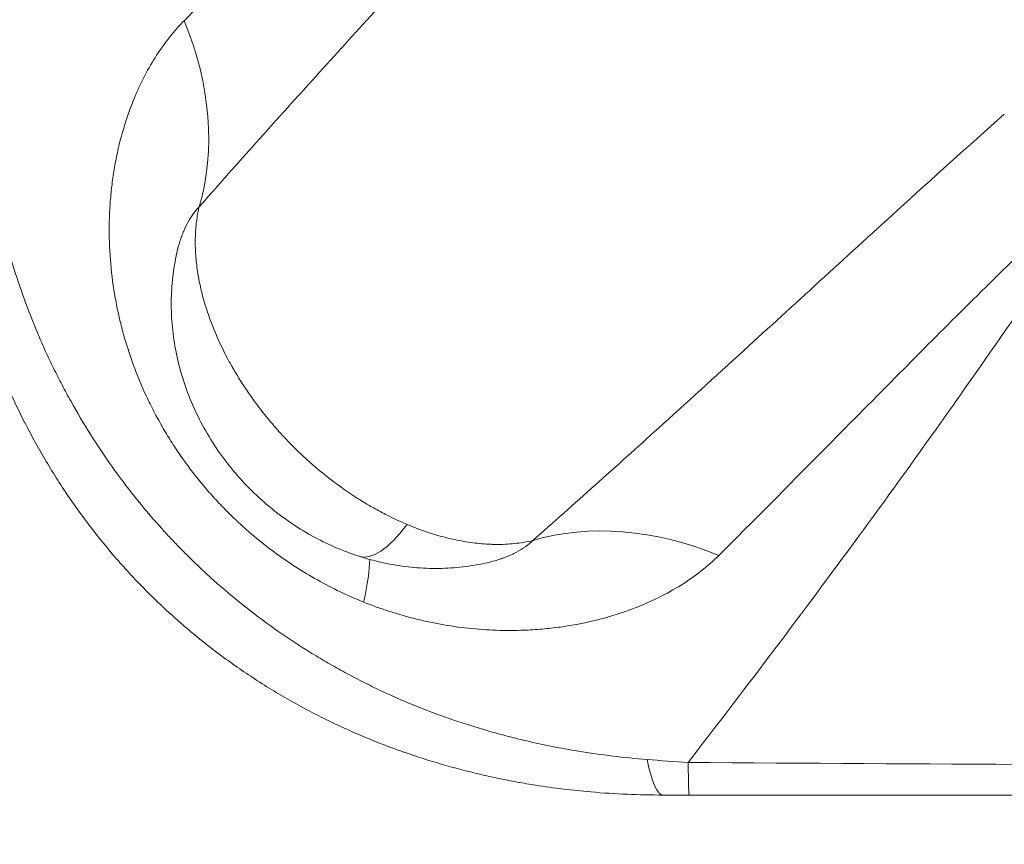
# Model space of a CAD drawing. Units: millimetres. Extents: x 59813 to 87602, y 21896 to 28646.
# Drawn here: x 61211 to 61521, y 23405 to 23664 of the extents above; entities that cross this region are included whole.
import ezdxf

# ---------------------------------------------------------------- set-up
doc = ezdxf.new("R2010")
doc.units = ezdxf.units.MM
doc.styles.get("Standard").update_dxf_attribs({"font": 'arial.ttf'})
doc.dimstyles.new('ISO-25', dxfattribs={"dimtxt": 2.5, "dimasz": 2.5, "dimexe": 1.25, "dimexo": 0.625, "dimtad": 1, "dimtxsty": 'Standard', "dimcen": 2.5, "dimadec": 0, "dimazin": 0, "dimtfac": 1, "dimtmove": 0, "dimatfit": 3, "dimfxl": 1, "dimarcsym": 0})

# ---------------------------------------------------------------- blocks, each defined once
blk = doc.blocks.new('*D4')
at = {"color": 0, "lineweight": -2, "transparency": 16777216}
for p, q in [((60274.22, 28136.91), (60152.97, 28136.91)), ((60154.22, 27956.91), (60154.22, 22075.77)), ((60274.22, 21895.77), (60152.97, 21895.77))]:
    blk.add_line(p, q, dxfattribs=at)
at = {"color": 0, "transparency": 16777216}
for points in [[(60124.22, 27956.91), (60184.22, 27956.91), (60154.22, 28136.91)], [(60124.22, 22075.77), (60184.22, 22075.77), (60154.22, 21895.77)]]:
    blk.add_solid(points, dxfattribs=at)
at = {"layer": 'Defpoints', "color": 0, "transparency": 16777216}
for p in [(63997.47, 28136.91), (60154.22, 21895.77), (61939.36, 21895.77)]:
    blk.add_point(p, dxfattribs=at)
at = {"color": 0, "transparency": 16777216, "insert": (59976.58, 25016.34), "char_height": 250, "attachment_point": 5, "rotation": 90}
blk.add_mtext('625', dxfattribs=at)

msp = doc.modelspace()

# ---------------------------------------------------------------- linework, layer by layer
at = {"color": 0, "linetype": 'Continuous', "lineweight": 0}
for p, q in [((61317.059, 23660.63), (61317.059, 23660.63)), ((61275.059, 23613.991), (61275.059, 23613.991)), ((61448.709, 23569.339), (61448.709, 23569.339)), ((61448.836, 23569.455), (61448.836, 23569.455))]:
    msp.add_line(p, q, dxfattribs=at)
for centre, major_axis, ratio, start_param, end_param in [((61181.068, 23649.452), (-70.998, 70.423), 0.7724271, -2.7480586, -2.0693443), ((61318.155, 23519.402), (-16.078, 5.969), 0.000001, 0, 0.000004), ((61336.189, 23552.699), (-18.432, -57.099), 0.2926486, 0.0000211, 0.7013229), ((61357.302, 23586.365), (-36.19, -92.704), 0.000001, 0, 0.0000042), ((61421.604, 23520.521), (0, -100), 0.0076925, -0.4565313, 0)]:
    msp.add_ellipse(centre, major_axis=major_axis, ratio=ratio, start_param=start_param, end_param=end_param, dxfattribs=at)
at = {"color": 0, "linetype": 'Continuous', "lineweight": 0, "extrusion": (0, 0, -1)}
for centre, major_axis, ratio, start_param, end_param in [((61318.801, 23519.214), (-12.559, 2.6), 0.0000015, 0, 0.0000061), ((61318.543, 23519.194), (7.071, -10.18), 0.0000017, 0, 0.0000066), ((61416.445, 23414.113), (70.405, -71.015), 0.7722715, -2.7484983, -2.0697754), ((61489.403, 23537.442), (-15.373, -36.799), 0.0000017, 0, 0.0000067), ((61276.697, 23410.229), (42.304, 90.611), 0.1498654, 0.3098045, 0.6043113), ((61276.796, 23410.117), (42.205, 90.725), 0.1494786, 0.279778, 0.2797919), ((61413.316, 23520.521), (0, -100), 0.1075372, 0, 0.4771359)]:
    msp.add_ellipse(centre, major_axis=major_axis, ratio=ratio, start_param=start_param, end_param=end_param, dxfattribs=at)
at = {"color": 0, "linetype": 'Continuous', "lineweight": 0}
for points, knots in [([(61389.185, 23791.644), (61379.483, 23781.229), (61355.474, 23756.068), (61332.248, 23732.838), (61306.981, 23707.792), (61287.914, 23689.04), (61269.846, 23671.045), (61262.791, 23663.945)], [-27.1427758, -27.1427758, -27.1427758, -27.1427758, -21.3287394, -12.6076849, -12.6076849, -5.043074, 0, 0, 0, 0]), ([(61267.497, 23605.442), (61275.126, 23614.096), (61294.546, 23635.896), (61314.803, 23658.173), (61341.554, 23687.479), (61366.027, 23714.185), (61391.317, 23742.217), (61401.55, 23753.685)], [0, 0, 0, 0, 5.043074, 12.6076849, 12.6076849, 21.3287394, 27.1427758, 27.1427758, 27.1427758, 27.1427758]), ([(61262.791, 23663.945), (61261.227, 23662.371), (61258.202, 23658.973), (61254.045, 23653.188), (61250.958, 23647.879), (61248.741, 23643.399), (61246.36, 23638.022), (61243.601, 23630.277), (61241.5, 23621.642), (61240.47, 23615.461), (61240.007, 23611.905), (61239.628, 23608.344), (61239.308, 23603.856), (61239.126, 23596.615), (61239.519, 23587.516), (61240.728, 23578.492), (61242.156, 23571.414), (61243.892, 23564.4), (61246.634, 23555.785), (61250.098, 23547.469), (61253.265, 23541.052), (61255.835, 23536.353), (61258.601, 23531.768), (61262.529, 23525.83), (61266.821, 23520.147), (61271.45, 23514.748), (61275.079, 23510.852), (61278.867, 23507.106), (61282.148, 23504.118), (61286.199, 23500.651), (61291.106, 23496.791), (61297.732, 23492.218), (61304.644, 23488.063), (61311.811, 23484.353), (61316.729, 23482.192), (61319.224, 23481.19)], [-31.3011826, -31.3011826, -31.3011826, -31.3011826, -30.1832832, -29.0653838, -27.9474845, -27.3885348, -26.8295851, -25.3390526, -23.8485201, -23.1032538, -22.7306207, -22.3579876, -21.6127213, -20.8674551, -19.3769226, -17.8863901, -17.1411238, -16.3958575, -14.905325, -13.4147925, -12.6695263, -11.92426, -11.1789938, -10.4337275, -8.943195, -8.1979288, -7.4526625, -6.7073963, -5.96213, -5.5894969, -4.4715975, -3.3536981, -2.2357988, -1.1178994, 0, 0, 0, 0]), ([(61187.483, 23646.387), (61187.483, 23646.315), (61187.483, 23646.242), (61187.483, 23646.169), (61187.485, 23644.317), (61187.526, 23640.602), (61187.889, 23629.358), (61189.369, 23612.107), (61193.644, 23588.573), (61198.225, 23572.756), (61200.989, 23564.885), (61201.046, 23564.725), (61201.102, 23564.564), (61201.159, 23564.404), (61201.877, 23562.374), (61203.377, 23558.319), (61205.819, 23552.261), (61208.458, 23546.235), (61212.261, 23538.212), (61217.556, 23528.253), (61227.185, 23512.627), (61236.626, 23500.223), (61244.926, 23490.948), (61248.113, 23487.543), (61251.373, 23484.213), (61255.808, 23479.882), (61262.688, 23473.601), (61272.322, 23465.749), (61283.664, 23457.702), (61293.427, 23451.696), (61300.366, 23447.869), (61304.354, 23445.79), (61308.354, 23443.784), (61313.374, 23441.409), (61319.407, 23438.774), (61325.46, 23436.34), (61329.512, 23434.846), (61331.539, 23434.13), (61331.705, 23434.072), (61331.872, 23434.013), (61332.038, 23433.955), (61339.94, 23431.187), (61349.847, 23428.331), (61361.627, 23425.725), (61367.487, 23424.581), (61377.22, 23422.926), (61392.648, 23421.064), (61405.866, 23420.521), (61413.316, 23420.521)], [-20.0129545, -20.0129545, -20.0129545, -20.0129545, -19.9992124, -19.9992124, -19.9992124, -19.6492037, -19.2991951, -17.8991604, -16.4991257, -15.0990911, -15.0990911, -15.0990911, -15.0705404, -15.0705404, -15.0705404, -14.7093508, -14.3481612, -13.9869716, -13.625782, -12.9034028, -12.1810235, -10.7362651, -10.495472, -10.2546789, -10.0138858, -9.7730928, -9.2915066, -8.5691274, -7.8467481, -7.1243689, -6.7631793, -6.5825845, -6.4019897, -6.0408001, -5.6796105, -5.3184208, -4.9572312, -4.9572312, -4.9572312, -4.9275703, -4.9275703, -4.9275703, -3.519693, -3.1677237, -2.8157544, -2.4637851, -1.4078772, 0, 0, 0, 0]), ([(61408.377, 23431.689), (61401.167, 23432.256), (61388.508, 23433.775), (61374.036, 23436.64), (61365.021, 23438.854), (61359.628, 23440.31), (61348.856, 23443.488), (61339.945, 23446.697), (61332.923, 23449.631), (61332.775, 23449.693), (61332.628, 23449.755), (61332.48, 23449.817), (61330.688, 23450.582), (61327.117, 23452.16), (61321.813, 23454.668), (61316.556, 23457.323), (61312.203, 23459.666), (61308.747, 23461.618), (61305.309, 23463.62), (61299.343, 23467.258), (61290.992, 23472.832), (61281.321, 23480.094), (61273.099, 23487.024), (61267.198, 23492.491), (61263.377, 23496.236), (61260.558, 23499.105), (61257.791, 23502.03), (61250.549, 23509.977), (61242.135, 23520.535), (61233.2, 23533.9), (61228.121, 23542.475), (61224.369, 23549.431), (61221.711, 23554.682), (61219.195, 23559.99), (61217.613, 23563.563), (61216.845, 23565.358), (61216.785, 23565.5), (61216.724, 23565.642), (61216.664, 23565.784), (61213.735, 23572.777), (61208.593, 23587.003), (61202.993, 23608.733), (61200.314, 23625.065), (61199.119, 23635.861), (61198.798, 23639.446), (61198.655, 23641.238), (61198.65, 23641.309), (61198.644, 23641.379), (61198.638, 23641.449)], [0, 0, 0, 0, 1.4078772, 2.4637851, 2.8157544, 3.1677237, 3.519693, 4.9275703, 4.9275703, 4.9275703, 4.9572312, 4.9572312, 4.9572312, 5.3184208, 5.6796105, 6.0408001, 6.4019897, 6.5825845, 6.7631793, 7.1243689, 7.8467481, 8.5691274, 9.2915066, 9.7730928, 10.0138858, 10.2546789, 10.495472, 10.7362651, 12.1810235, 12.9034028, 13.625782, 13.9869716, 14.3481612, 14.7093508, 15.0705404, 15.0705404, 15.0705404, 15.0990911, 15.0990911, 15.0990911, 16.4991257, 17.8991604, 19.2991951, 19.6492037, 19.9992124, 19.9992124, 19.9992124, 20.0129545, 20.0129545, 20.0129545, 20.0129545]), ([(61520.706, 23634.599), (61509.238, 23624.369), (61481.208, 23599.087), (61454.502, 23574.619), (61429.725, 23552.011), (61407.301, 23531.592), (61385.408, 23511.987), (61372.417, 23500.538)], [0, 0, 0, 0, 5.8123391, 14.5308477, 14.5308477, 19.5760602, 27.143879, 27.143879, 27.143879, 27.143879]), ([(61558.654, 23622.25), (61558.438, 23621.921), (61558.222, 23621.592), (61558.007, 23621.264), (61555.114, 23616.86), (61552.258, 23612.545), (61549.437, 23608.31), (61543.113, 23598.815), (61536.956, 23589.709), (61530.958, 23580.939), (61522.085, 23567.967), (61513.56, 23555.731), (61505.348, 23544.1), (61503.327, 23541.237), (61501.324, 23538.412), (61499.341, 23535.626), (61490.282, 23522.9), (61481.61, 23510.949), (61473.278, 23499.621), (61464.131, 23487.184), (61455.394, 23475.496), (61447.013, 23464.413), (61438.039, 23452.545), (61429.473, 23441.37), (61421.265, 23430.762)], [39.5976389, 39.5976389, 39.5976389, 39.5976389, 39.7123942, 39.7123942, 39.7123942, 41.2539494, 41.2539494, 41.2539494, 44.7097521, 44.7097521, 44.7097521, 49.8218653, 49.8218653, 49.8218653, 51.0804423, 51.0804423, 51.0804423, 56.8272889, 56.8272889, 56.8272889, 63.1366447, 63.1366447, 63.1366447, 69.892906, 69.892906, 69.892906, 69.892906]), ([(61430.91, 23495.838), (61441.568, 23506.427), (61459.696, 23524.724), (61478.671, 23543.969), (61499.847, 23565.325), (61523.078, 23588.547), (61548.239, 23612.55), (61558.654, 23622.25)], [-27.143879, -27.143879, -27.143879, -27.143879, -19.5760602, -14.5308477, -14.5308477, -5.8123391, 0, 0, 0, 0]), ([(61260.486, 23590.987), (61260.768, 23592.25), (61261.253, 23594.053), (61262.016, 23596.281), (61262.845, 23598.38), (61264.028, 23600.811), (61265.658, 23603.365), (61266.867, 23604.797), (61267.497, 23605.442)], [25.6705017, 25.6705017, 25.6705017, 25.6705017, 26.8295851, 27.3885348, 27.9474845, 29.0653838, 30.1832832, 31.3011826, 31.3011826, 31.3011826, 31.3011826]), ([(61332.889, 23505.596), (61330.77, 23506.488), (61328.69, 23507.453), (61326.658, 23508.479), (61325.98, 23508.821), (61325.307, 23509.17), (61324.641, 23509.525), (61323.848, 23509.947), (61323.063, 23510.378), (61322.286, 23510.818), (61321.755, 23511.118), (61321.227, 23511.422), (61320.701, 23511.731), (61319.406, 23512.493), (61318.125, 23513.281), (61316.86, 23514.096), (61314.332, 23515.724), (61311.866, 23517.454), (61309.473, 23519.271), (61307.08, 23521.089), (61304.761, 23522.995), (61302.523, 23524.974), (61301.591, 23525.799), (61300.672, 23526.637), (61299.769, 23527.486), (61299.227, 23527.996), (61298.69, 23528.51), (61298.159, 23529.029), (61297.45, 23529.72), (61296.751, 23530.418), (61296.059, 23531.127), (61295.366, 23531.836), (61294.681, 23532.555), (61294.004, 23533.282), (61293.496, 23533.828), (61292.992, 23534.379), (61292.494, 23534.935), (61292.327, 23535.121), (61292.161, 23535.307), (61291.996, 23535.493), (61291.335, 23536.239), (61290.683, 23536.994), (61290.039, 23537.758), (61288.752, 23539.285), (61287.499, 23540.847), (61286.287, 23542.441), (61285.074, 23544.035), (61283.901, 23545.661), (61282.771, 23547.316), (61281.64, 23548.972), (61280.553, 23550.657), (61279.514, 23552.367), (61279.124, 23553.008), (61278.742, 23553.652), (61278.366, 23554.301), (61278.24, 23554.518), (61278.114, 23554.736), (61277.99, 23554.955), (61277.803, 23555.281), (61277.618, 23555.609), (61277.435, 23555.938), (61277.13, 23556.487), (61276.828, 23557.039), (61276.532, 23557.596), (61274.633, 23561.154), (61272.915, 23564.865), (61271.446, 23568.694), (61270.712, 23570.609), (61270.04, 23572.553), (61269.441, 23574.521), (61269.141, 23575.506), (61268.859, 23576.496), (61268.597, 23577.492), (61268.4, 23578.239), (61268.214, 23578.989), (61268.04, 23579.742), (61267.982, 23579.993), (61267.925, 23580.244), (61267.87, 23580.495), (61267.647, 23581.501), (61267.445, 23582.515), (61267.265, 23583.538), (61267.084, 23584.56), (61266.926, 23585.591), (61266.791, 23586.628), (61266.59, 23588.182), (61266.443, 23589.751), (61266.358, 23591.326), (61266.274, 23592.902), (61266.252, 23594.484), (61266.301, 23596.065), (61266.349, 23597.646), (61266.468, 23599.224), (61266.665, 23600.79), (61266.764, 23601.574), (61266.882, 23602.354), (61267.02, 23603.129), (61267.116, 23603.667), (61267.222, 23604.202), (61267.337, 23604.734), (61267.389, 23604.97), (61267.442, 23605.206), (61267.497, 23605.442)], [-15.8254283, -15.8254283, -15.8254283, -15.8254283, -15.6362619, -15.6362619, -15.6362619, -15.5731916, -15.5731916, -15.5731916, -15.4981694, -15.4981694, -15.4981694, -15.4469715, -15.4469715, -15.4469715, -15.3207874, -15.3207874, -15.3207874, -15.0685612, -15.0685612, -15.0685612, -14.8163504, -14.8163504, -14.8163504, -14.7112176, -14.7112176, -14.7112176, -14.6481155, -14.6481155, -14.6481155, -14.5639658, -14.5639658, -14.5639658, -14.4798465, -14.4798465, -14.4798465, -14.4167746, -14.4167746, -14.4167746, -14.3957534, -14.3957534, -14.3957534, -14.3116789, -14.3116789, -14.3116789, -14.1435555, -14.1435555, -14.1435555, -13.9754153, -13.9754153, -13.9754153, -13.8071977, -13.8071977, -13.8071977, -13.7441638, -13.7441638, -13.7441638, -13.7230435, -13.7230435, -13.7230435, -13.6914882, -13.6914882, -13.6914882, -13.6389082, -13.6389082, -13.6389082, -13.3026035, -13.3026035, -13.3026035, -13.1344565, -13.1344565, -13.1344565, -13.0503503, -13.0503503, -13.0503503, -12.9872482, -12.9872482, -12.9872482, -12.9662091, -12.9662091, -12.9662091, -12.8820638, -12.8820638, -12.8820638, -12.7979589, -12.7979589, -12.7979589, -12.6718484, -12.6718484, -12.6718484, -12.5457537, -12.5457537, -12.5457537, -12.4196292, -12.4196292, -12.4196292, -12.3565416, -12.3565416, -12.3565416, -12.3128052, -12.3128052, -12.3128052, -12.2934391, -12.2934391, -12.2934391, -12.2934391]), ([(61317.758, 23495.601), (61315.199, 23496.427), (61312.676, 23497.381), (61307.73, 23499.531), (61305.3, 23500.73), (61300.549, 23503.363), (61298.224, 23504.801), (61293.709, 23507.897), (61291.516, 23509.559), (61287.291, 23513.087), (61285.255, 23514.956), (61281.369, 23518.878), (61279.515, 23520.935), (61276.013, 23525.208), (61274.362, 23527.43), (61271.288, 23532.01), (61269.861, 23534.373), (61267.251, 23539.207), (61266.064, 23541.685), (61263.951, 23546.72), (61263.02, 23549.283), (61261.428, 23554.46), (61260.764, 23557.079), (61259.712, 23562.335), (61259.321, 23564.978), (61258.817, 23570.252), (61258.701, 23572.891), (61258.746, 23578.128), (61258.903, 23580.733), (61259.491, 23585.894), (61259.921, 23588.457), (61260.486, 23590.987)], [0, 0, 0, 0, 8.0940764, 8.0940764, 16.2203541, 16.2203541, 24.4122853, 24.4122853, 32.654051, 32.654051, 40.9276996, 40.9276996, 49.2164099, 49.2164099, 57.5056066, 57.5056066, 65.776822, 65.776822, 74.0147818, 74.0147818, 82.200561, 82.200561, 90.3167537, 90.3167537, 98.3464674, 98.3464674, 106.2848019, 106.2848019, 114.1318836, 114.1318836, 121.9431688, 121.9431688, 121.9431688, 121.9431688]), ([(61372.417, 23500.538), (61370.51, 23500.089), (61366.626, 23499.456), (61362.227, 23499.275), (61359.321, 23499.344), (61357.393, 23499.437), (61354.023, 23499.723), (61349.247, 23500.456), (61341.748, 23502.231), (61336.348, 23504.142), (61332.889, 23505.596)], [-12.5951983, -12.5951983, -12.5951983, -12.5951983, -12.439387, -12.2835758, -12.244623, -12.2056701, -12.1277645, -11.9719533, -11.816142, -11.5045195, -11.5045195, -11.5045195, -11.5045195]), ([(61372.417, 23500.538), (61371.72, 23499.857), (61370.157, 23498.553), (61367.342, 23496.816), (61364.921, 23495.702), (61363.201, 23495.046), (61362.028, 23494.633), (61360.316, 23494.099), (61358.833, 23493.722), (61357.972, 23493.529)], [0, 0, 0, 0, 1.2092205, 2.4184411, 3.6276616, 3.9299667, 4.2322719, 4.8368821, 5.627873, 5.627873, 5.627873, 5.627873]), ([(61357.972, 23493.529), (61355.495, 23492.975), (61352.986, 23492.55), (61347.934, 23491.962), (61345.385, 23491.798), (61340.266, 23491.73), (61337.69, 23491.829), (61332.539, 23492.285), (61329.958, 23492.645), (61324.818, 23493.625), (61322.253, 23494.247), (61319.087, 23495.182), (61318.449, 23495.379), (61317.813, 23495.583)], [0, 0, 0, 0, 7.6486355, 7.6486355, 15.328324, 15.328324, 23.081393, 23.081393, 30.9145031, 30.9145031, 38.8427884, 38.8427884, 40.8523911, 40.8523911, 40.8523911, 40.8523911]), ([(61319.224, 23481.19), (61321.924, 23480.106), (61327.414, 23478.119), (61335.867, 23475.717), (61344.466, 23473.918), (61356.185, 23472.329), (61367.068, 23472.055), (61376.802, 23472.782), (61382.554, 23473.504), (61389.204, 23474.69), (61396.646, 23476.534), (61403.321, 23478.792), (61407.778, 23480.633), (61410.254, 23481.756), (61413.913, 23483.517), (61419.166, 23486.441), (61425.508, 23490.882), (61429.207, 23494.146), (61430.91, 23495.838)], [-16.9290874, -16.9290874, -16.9290874, -16.9290874, -15.7198669, -14.5106463, -13.3014258, -12.0922053, -9.6737642, -8.8676172, -8.0614702, -7.2553232, -6.0461026, -4.8368821, -4.2322719, -3.9299667, -3.6276616, -2.4184411, -1.2092205, 0, 0, 0, 0]), ([(62453.575, 23430.473), (62355.292, 23429.898), (62183.278, 23429.147), (62011.227, 23428.921), (61937.483, 23428.939), (61839.135, 23428.963), (61667.048, 23429.365), (61494.996, 23430.282), (61421.265, 23430.762)], [-103.1674692, -103.1674692, -103.1674692, -103.1674692, -73.6944267, -51.5896449, -51.5896449, -51.5896449, -22.1098478, -0.0000006, -0.0000006, -0.0000006, -0.0000006]), ([(61421.604, 23420.521), (61495.302, 23420.521), (61667.264, 23420.521), (61839.229, 23420.521), (61937.495, 23420.521), (62011.178, 23420.521), (62183.104, 23420.521), (62355.029, 23420.521), (62453.27, 23420.521)], [0, 0, 0, 0, 22.1098478, 51.5896449, 51.5896449, 51.5896449, 73.6944267, 103.1674692, 103.1674692, 103.1674692, 103.1674692])]:
    msp.add_open_spline(points, degree=3, knots=knots, dxfattribs=at)
for points in [[(61293.884, 23635.046), (61293.883, 23635.045), (61293.883, 23635.045), (61293.882, 23635.044)], [(61515.446, 23629.9), (61515.446, 23629.9), (61515.446, 23629.9), (61515.446, 23629.9)], [(61483.873, 23601.411), (61483.873, 23601.411), (61483.873, 23601.411), (61483.873, 23601.411)], [(61448.81, 23569.431), (61448.81, 23569.431), (61448.81, 23569.432), (61448.81, 23569.432)], [(61448.822, 23569.442), (61448.822, 23569.442), (61448.822, 23569.442), (61448.822, 23569.442)], [(61426.304, 23548.903), (61426.304, 23548.903), (61426.304, 23548.903), (61426.304, 23548.903)], [(61504.559, 23542.982), (61504.559, 23542.982), (61504.559, 23542.982), (61504.559, 23542.982)], [(61469.87, 23494.994), (61469.87, 23494.995), (61469.87, 23494.995), (61469.869, 23494.995)], [(61421.265, 23430.762), (61416.934, 23431.044), (61412.629, 23431.355), (61408.377, 23431.689)], [(61413.316, 23420.521), (61416.067, 23420.521), (61418.837, 23420.521), (61421.604, 23420.521)]]:
    msp.add_open_spline(points, degree=3, dxfattribs=at)

# ---------------------------------------------------------------- dimensions: what is measured, and where the dimension line sits
dim = msp.add_linear_dim(base=(60154.222, 21895.774), p1=(63997.471, 28136.913), p2=(61939.358, 21895.774), angle=90, text='625', dimstyle='ISO-25', override={"dimtxt": 250, "dimasz": 180, "dimgap": 50, "dimtad": 2, "dimfxl": 120, "dimfxlon": 1})
dim.commit()
dim.dimension.update_dxf_attribs({"geometry": '*D4', "text_midpoint": (59976.578, 25016.344)})

doc.saveas('drawing.dxf')
